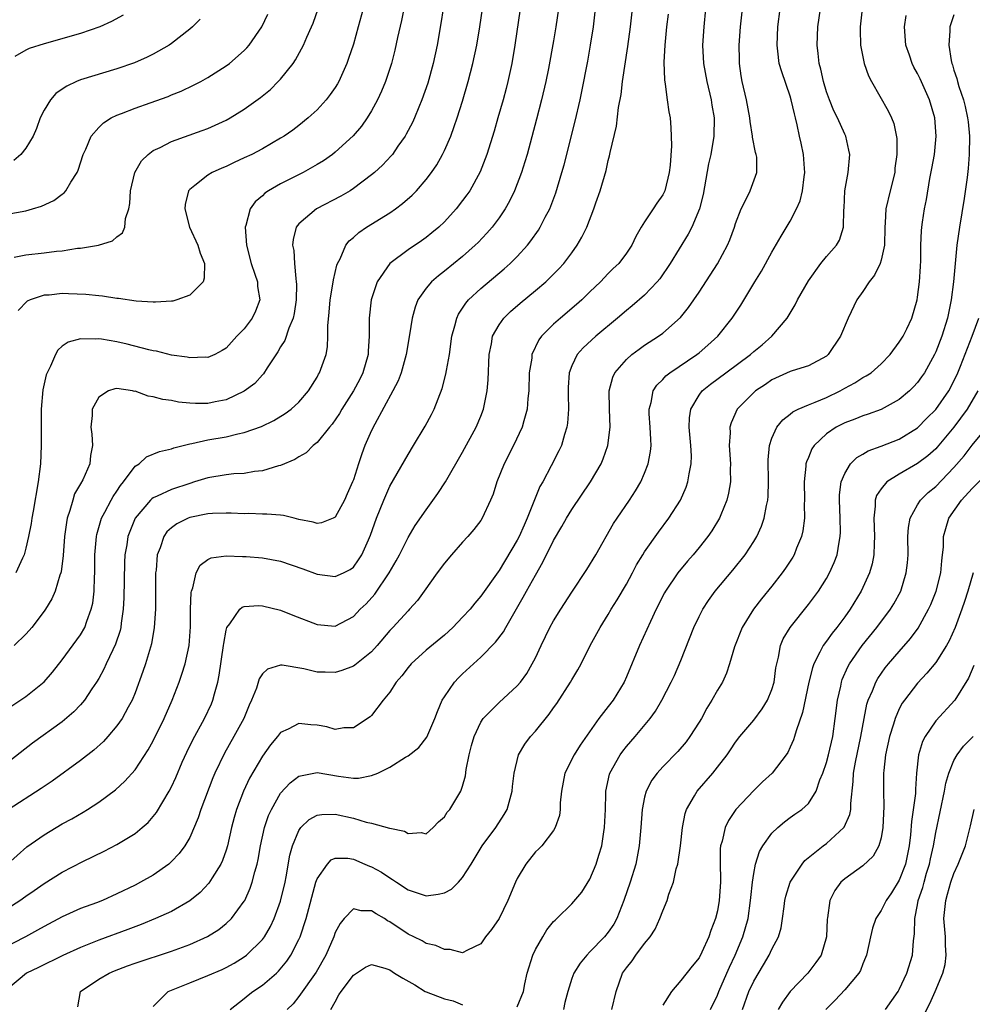
# Model space of a CAD drawing. Units: inches. Extents: x 2592000 to 2595000, y 1530000 to 1533000.
# Drawn here: x 2592598 to 2592703, y 1531278 to 1531386 of the extents above; entities that cross this region are included whole.
import ezdxf

# ---------------------------------------------------------------- set-up
doc = ezdxf.new("R2010")
doc.units = ezdxf.units.IN
doc.header["$MEASUREMENT"] = 0
doc.layers.add('LD25921530_2ft', color=123, linetype='Continuous')

msp = doc.modelspace()

# ---------------------------------------------------------------- linework, layer by layer
at = {"layer": 'LD25921530_2ft'}
for points, elevation in [([(2592596.36, 1531309.64), (2592599, 1531311.43), (2592600.99, 1531313.01), (2592601.93, 1531314.07), (2592603, 1531315.43), (2592605, 1531318.18), (2592605.47, 1531319), (2592605.69, 1531319.69), (2592606.18, 1531321), (2592606.34, 1531321.66), (2592606.49, 1531323), (2592606.53, 1531324.53), (2592606.57, 1531325), (2592606.58, 1531327), (2592606.75, 1531329), (2592606.79, 1531329.21), (2592607.23, 1531330.77), (2592607.31, 1531331), (2592607.69, 1531331.69), (2592608.37, 1531333), (2592608.6, 1531333.4), (2592609, 1531333.97), (2592609.41, 1531334.59), (2592609.74, 1531335), (2592611, 1531336.71), (2592611.44, 1531337), (2592612.25, 1531337.75), (2592613.67, 1531338.33), (2592615, 1531338.62), (2592615.27, 1531338.73), (2592617, 1531339.2), (2592617.22, 1531339.22), (2592619, 1531339.64), (2592621, 1531339.97), (2592622.29, 1531340.29), (2592623, 1531340.42), (2592624.91, 1531341.09), (2592626.26, 1531341.74), (2592627.5, 1531342.5), (2592628.17, 1531343), (2592629, 1531343.78), (2592630.06, 1531345), (2592631, 1531346.51), (2592631.17, 1531346.83), (2592631.28, 1531347), (2592631.99, 1531349), (2592632.15, 1531349.85), (2592632.2, 1531351), (2592632.17, 1531352.17), (2592632.34, 1531353.66), (2592632.44, 1531355), (2592632.74, 1531356.74), (2592632.79, 1531357.21), (2592633.18, 1531358.82), (2592633.25, 1531359), (2592633.53, 1531359.53), (2592634.15, 1531361), (2592634.52, 1531361.48), (2592635, 1531361.87), (2592635.58, 1531362.42), (2592636.45, 1531363), (2592639, 1531364.58), (2592639.61, 1531365), (2592640.41, 1531365.59), (2592641.47, 1531366.53), (2592641.93, 1531367), (2592643, 1531368.23), (2592643.58, 1531369), (2592644.15, 1531369.85), (2592644.8, 1531371), (2592645, 1531371.43), (2592645.69, 1531373), (2592646.06, 1531374.06), (2592646.41, 1531375), (2592647, 1531376.85), (2592647.62, 1531379), (2592648.14, 1531381), (2592648.56, 1531383), (2592648.89, 1531385), (2592649.2, 1531387)], 8014), ([(2592596.97, 1531293), (2592599.1, 1531294.9), (2592601, 1531296.22), (2592603, 1531297.4), (2592604.04, 1531297.96), (2592605.3, 1531298.7), (2592605.78, 1531299), (2592607, 1531299.8), (2592608.84, 1531301.16), (2592609.89, 1531302.11), (2592611, 1531303.35), (2592612.45, 1531305.55), (2592613, 1531306.55), (2592614.2, 1531309), (2592615.07, 1531311), (2592615.84, 1531313), (2592616.14, 1531313.86), (2592616.49, 1531315), (2592616.93, 1531317), (2592617.08, 1531319.08), (2592617.09, 1531321), (2592617.16, 1531322.84), (2592617.2, 1531323), (2592617.35, 1531323.35), (2592617.71, 1531325), (2592618.15, 1531325.85), (2592619, 1531326.46), (2592619.35, 1531326.65), (2592621, 1531326.87), (2592622.8, 1531326.8), (2592623, 1531326.81), (2592623.2, 1531326.8), (2592625, 1531326.65), (2592627, 1531326.27), (2592629.44, 1531325.44), (2592631, 1531324.85), (2592633, 1531324.61), (2592633.89, 1531325), (2592634.63, 1531325.37), (2592635, 1531325.64), (2592635.57, 1531326.43), (2592635.93, 1531327), (2592636.64, 1531328.64), (2592636.87, 1531329.13), (2592637.53, 1531331), (2592638.33, 1531333), (2592639, 1531334.52), (2592641, 1531338.01), (2592641.61, 1531339), (2592642.88, 1531341.12), (2592643.58, 1531342.42), (2592643.87, 1531343), (2592644.75, 1531345.25), (2592645.17, 1531346.83), (2592645.23, 1531347.23), (2592645.54, 1531349), (2592645.82, 1531351), (2592646.16, 1531352.16), (2592646.36, 1531353), (2592646.56, 1531353.44), (2592647, 1531354.09), (2592647.34, 1531354.66), (2592647.63, 1531355), (2592649, 1531356.27), (2592651.58, 1531358.42), (2592652.22, 1531359), (2592653, 1531359.79), (2592654.12, 1531361), (2592654.51, 1531361.49), (2592655.33, 1531362.67), (2592655.54, 1531363), (2592656.08, 1531364.08), (2592656.57, 1531365), (2592656.7, 1531365.3), (2592657.24, 1531366.76), (2592657.92, 1531369), (2592658.16, 1531369.84), (2592659.36, 1531374.64), (2592659.91, 1531377), (2592660.11, 1531377.89), (2592660.76, 1531381.24), (2592661.06, 1531383), (2592661.37, 1531385), (2592661.6, 1531387)], 8008), ([(2592653.33, 1531387), (2592652.73, 1531383), (2592652.4, 1531381), (2592651.97, 1531379), (2592651.77, 1531378.23), (2592651.45, 1531377), (2592650.88, 1531375), (2592650.46, 1531373.54), (2592649.66, 1531371), (2592648.92, 1531369.08), (2592647.78, 1531367), (2592647.46, 1531366.54), (2592647, 1531365.91), (2592646.29, 1531365), (2592645, 1531363.59), (2592644.38, 1531363), (2592643.63, 1531362.37), (2592643, 1531361.87), (2592642.49, 1531361.51), (2592641, 1531360.5), (2592639, 1531359.02), (2592637.61, 1531357), (2592636.95, 1531355), (2592636.72, 1531353), (2592636.73, 1531352.73), (2592636.72, 1531351), (2592636.62, 1531349.38), (2592636.62, 1531349), (2592636.05, 1531347), (2592635.7, 1531346.3), (2592634.99, 1531345), (2592633.71, 1531343), (2592633.47, 1531342.53), (2592632.65, 1531341.35), (2592632.36, 1531341), (2592631, 1531339.33), (2592630.59, 1531339), (2592629.8, 1531338.2), (2592629, 1531337.75), (2592628.55, 1531337.45), (2592627, 1531336.8), (2592626.76, 1531336.76), (2592625, 1531336.22), (2592624.13, 1531336.13), (2592623, 1531335.93), (2592621.87, 1531335.87), (2592621, 1531335.78), (2592619, 1531335.46), (2592617.54, 1531335), (2592617, 1531334.84), (2592615, 1531334.18), (2592613.42, 1531333.42), (2592613, 1531333.25), (2592612.85, 1531333.15), (2592612.7, 1531333), (2592611.01, 1531331), (2592610.22, 1531329), (2592610.09, 1531328.09), (2592609.89, 1531327), (2592609.85, 1531326.15), (2592609.76, 1531322.24), (2592609.7, 1531321), (2592609.47, 1531319.47), (2592609.42, 1531319), (2592609.35, 1531318.65), (2592608.85, 1531317.15), (2592608.55, 1531316.55), (2592607.82, 1531315), (2592607.57, 1531314.43), (2592607, 1531313.4), (2592606.76, 1531313), (2592606.24, 1531312.24), (2592605.43, 1531311), (2592605, 1531310.49), (2592604.28, 1531309.72), (2592603, 1531308.64), (2592599.73, 1531306.27), (2592597, 1531304.16)], 8012), ([(2592597, 1531288.14), (2592598.33, 1531289), (2592599, 1531289.48), (2592599.91, 1531290.09), (2592601, 1531290.86), (2592603, 1531292.11), (2592605.27, 1531293.27), (2592607.6, 1531294.4), (2592609, 1531295.15), (2592611, 1531296.37), (2592611.77, 1531297), (2592612.43, 1531297.57), (2592613, 1531298.21), (2592613.35, 1531298.65), (2592614.76, 1531301), (2592615, 1531301.47), (2592615.48, 1531302.52), (2592616.19, 1531304.19), (2592616.69, 1531305.31), (2592617.34, 1531306.66), (2592618.63, 1531309), (2592619.38, 1531310.62), (2592619.54, 1531311), (2592619.71, 1531311.71), (2592620.08, 1531313), (2592620.25, 1531313.75), (2592620.73, 1531317), (2592620.75, 1531317.25), (2592621, 1531318.71), (2592621.08, 1531319), (2592621.41, 1531319.41), (2592622.52, 1531321), (2592622.78, 1531321.22), (2592623, 1531321.29), (2592624.59, 1531321.41), (2592625, 1531321.39), (2592627, 1531320.89), (2592628.34, 1531320.34), (2592631, 1531319.34), (2592633, 1531319.16), (2592635, 1531320.19), (2592635.73, 1531321), (2592636.39, 1531321.61), (2592637.34, 1531322.66), (2592638.91, 1531325), (2592639.69, 1531326.31), (2592640.06, 1531327), (2592641, 1531328.88), (2592641.79, 1531330.21), (2592643, 1531331.94), (2592644.29, 1531333.71), (2592645.13, 1531335), (2592647, 1531338.25), (2592648.5, 1531341), (2592649, 1531342.24), (2592649.28, 1531343), (2592649.69, 1531345), (2592649.8, 1531346.2), (2592649.93, 1531349), (2592650.17, 1531350.17), (2592650.3, 1531351), (2592651, 1531352.26), (2592651.52, 1531353), (2592652.28, 1531353.72), (2592653.34, 1531354.66), (2592655, 1531356.02), (2592656.14, 1531357), (2592656.59, 1531357.41), (2592657.58, 1531358.42), (2592658.11, 1531359), (2592659, 1531360.17), (2592659.59, 1531361), (2592660.11, 1531361.89), (2592660.64, 1531363), (2592661.43, 1531365), (2592661.66, 1531365.66), (2592662.12, 1531367), (2592662.76, 1531369.24), (2592663, 1531370.33), (2592663.16, 1531370.84), (2592663.21, 1531371.21), (2592663.9, 1531374.1), (2592664.14, 1531376.14), (2592664.41, 1531377.59), (2592664.58, 1531379), (2592665.15, 1531382.85), (2592665.44, 1531385), (2592665.66, 1531387)], 8006), ([(2592673.71, 1531387), (2592673.5, 1531385), (2592673.38, 1531383), (2592673.49, 1531381), (2592673.84, 1531379), (2592674.31, 1531377), (2592674.4, 1531376.4), (2592674.65, 1531375), (2592674.62, 1531373), (2592674.27, 1531371), (2592674.04, 1531369.96), (2592673.43, 1531366.57), (2592673.03, 1531365), (2592672.19, 1531363), (2592671.79, 1531362.21), (2592669.83, 1531359), (2592668.67, 1531357.33), (2592668.4, 1531357), (2592667, 1531355.51), (2592665.65, 1531354.35), (2592665, 1531353.83), (2592664.03, 1531353), (2592661.63, 1531351), (2592660.26, 1531349.74), (2592659.6, 1531349), (2592659, 1531347.74), (2592658.72, 1531347), (2592658.61, 1531345.39), (2592658.6, 1531345), (2592658.6, 1531344.6), (2592658.65, 1531343), (2592658.54, 1531341.46), (2592658.47, 1531341), (2592658.2, 1531340.2), (2592657.86, 1531339), (2592657.59, 1531338.41), (2592656.75, 1531336.75), (2592655.8, 1531335), (2592655.5, 1531334.5), (2592654.11, 1531331), (2592653.75, 1531330.25), (2592653.21, 1531329), (2592653, 1531328.59), (2592651, 1531325.25), (2592650.89, 1531325.11), (2592649, 1531322.43), (2592648.34, 1531321.66), (2592647.82, 1531321), (2592647, 1531320.12), (2592645.93, 1531319), (2592645, 1531318.16), (2592643, 1531316.49), (2592641.33, 1531315), (2592641, 1531314.61), (2592640.32, 1531313.68), (2592639.7, 1531313), (2592639, 1531311.9), (2592638.27, 1531311), (2592637, 1531309.34), (2592636.83, 1531309.17), (2592635, 1531307.96), (2592633.96, 1531307.96), (2592633, 1531307.8), (2592632.09, 1531308.09), (2592631, 1531308.25), (2592630.3, 1531308.3), (2592629, 1531308.44), (2592627.83, 1531307.83), (2592627, 1531307.47), (2592626.64, 1531307), (2592625.9, 1531306.1), (2592625, 1531304.84), (2592623.57, 1531302.43), (2592622.9, 1531301), (2592622.14, 1531299), (2592621.89, 1531298.11), (2592621.6, 1531297), (2592621.14, 1531295), (2592621, 1531294.53), (2592620.61, 1531293.39), (2592620.42, 1531293), (2592619.48, 1531291.48), (2592619.12, 1531290.88), (2592618.14, 1531289.86), (2592617, 1531288.94), (2592615, 1531287.8), (2592613.24, 1531287), (2592611.65, 1531286.35), (2592610.2, 1531285.8), (2592607, 1531284.62), (2592605, 1531283.81), (2592603.06, 1531282.94), (2592600.38, 1531281.62), (2592599.06, 1531281), (2592597, 1531279.27)], 8002), ([(2592657.54, 1531387), (2592657.26, 1531385), (2592657, 1531383.46), (2592656.45, 1531380.45), (2592656.15, 1531379), (2592655.68, 1531377), (2592655.13, 1531374.87), (2592654.08, 1531371), (2592653.84, 1531370.16), (2592653.47, 1531369), (2592652.7, 1531367), (2592652.15, 1531365.85), (2592651.66, 1531365), (2592651, 1531364.02), (2592650.23, 1531363), (2592649.67, 1531362.33), (2592648.7, 1531361.3), (2592648.39, 1531361), (2592647, 1531359.77), (2592645, 1531358.16), (2592644.34, 1531357.66), (2592643.59, 1531357), (2592643, 1531356.28), (2592642.08, 1531355), (2592641.78, 1531354.22), (2592641.44, 1531353), (2592641.17, 1531351.17), (2592640.81, 1531349), (2592640.25, 1531347), (2592639.91, 1531346.09), (2592639.33, 1531345), (2592637.34, 1531341.34), (2592637, 1531340.66), (2592636.27, 1531339), (2592635.91, 1531338.09), (2592635.54, 1531337), (2592635, 1531335.23), (2592634.91, 1531335), (2592634.32, 1531333.68), (2592634.03, 1531333), (2592633, 1531331.12), (2592632.77, 1531331), (2592631.5, 1531330.5), (2592631, 1531330.42), (2592630.57, 1531330.57), (2592629, 1531330.88), (2592628.48, 1531331), (2592627.32, 1531331.32), (2592627, 1531331.33), (2592625.47, 1531331.47), (2592625, 1531331.45), (2592623.51, 1531331.51), (2592623, 1531331.5), (2592621.57, 1531331.57), (2592621, 1531331.57), (2592619.52, 1531331.52), (2592619, 1531331.48), (2592617, 1531331.07), (2592616.83, 1531331), (2592615.6, 1531330.4), (2592615, 1531329.95), (2592614.5, 1531329.5), (2592614.17, 1531329), (2592613.75, 1531327.75), (2592613.43, 1531327), (2592613.3, 1531325.3), (2592613.26, 1531325), (2592613.26, 1531322.74), (2592613.24, 1531321), (2592613.1, 1531319), (2592612.79, 1531317.21), (2592612.13, 1531315), (2592611.85, 1531314.15), (2592611, 1531311.83), (2592610.66, 1531311), (2592610.24, 1531310.24), (2592609.58, 1531309), (2592609, 1531308.18), (2592608, 1531307), (2592607.52, 1531306.48), (2592606.48, 1531305.52), (2592605, 1531304.36), (2592601.88, 1531302.12), (2592600.69, 1531301.31), (2592597.06, 1531298.94)], 8010), ([(2592597.7, 1531359.7), (2592599, 1531359.96), (2592601, 1531360.16), (2592602.35, 1531360.35), (2592603, 1531360.4), (2592604.67, 1531360.67), (2592605, 1531360.69), (2592606.97, 1531361.03), (2592608.51, 1531361.49), (2592609, 1531361.93), (2592609.63, 1531362.37), (2592609.87, 1531363), (2592609.95, 1531363.95), (2592610.3, 1531365), (2592610.42, 1531365.58), (2592610.49, 1531367), (2592610.98, 1531369), (2592611.72, 1531370.28), (2592612.45, 1531371), (2592613, 1531371.41), (2592613.77, 1531371.77), (2592615, 1531372.43), (2592618.39, 1531373.61), (2592619, 1531373.84), (2592619.81, 1531374.19), (2592621, 1531374.74), (2592621.46, 1531375), (2592623, 1531375.95), (2592624.77, 1531377.23), (2592625.87, 1531378.13), (2592626.74, 1531379), (2592627, 1531379.28), (2592628.36, 1531381), (2592628.62, 1531381.38), (2592629.51, 1531383), (2592629.89, 1531383.89), (2592630.4, 1531385), (2592630.57, 1531385.43), (2592631.14, 1531387)], 8022), ([(2592644.88, 1531387), (2592644.62, 1531385.38), (2592644.19, 1531383), (2592643.77, 1531381), (2592643.17, 1531378.83), (2592642.53, 1531377), (2592642.18, 1531376.18), (2592641.7, 1531375), (2592641.49, 1531374.51), (2592640.8, 1531373.2), (2592640.68, 1531373), (2592639.89, 1531371.89), (2592639.28, 1531371), (2592639.16, 1531370.84), (2592638.2, 1531369.8), (2592637.32, 1531369), (2592637, 1531368.73), (2592635, 1531367.23), (2592634.64, 1531367), (2592633.61, 1531366.39), (2592630.94, 1531365), (2592629, 1531363.36), (2592628.71, 1531363), (2592628.36, 1531361.64), (2592628.31, 1531361), (2592628.43, 1531360.43), (2592628.51, 1531359), (2592628.65, 1531357.35), (2592628.72, 1531357), (2592628.74, 1531356.74), (2592628.72, 1531355), (2592628.48, 1531353.52), (2592628.37, 1531353), (2592627.9, 1531351.9), (2592627.45, 1531350.55), (2592627, 1531349.83), (2592626.7, 1531349.3), (2592625.52, 1531347.52), (2592625.12, 1531346.88), (2592625, 1531346.77), (2592624.17, 1531345.83), (2592623, 1531344.97), (2592621, 1531344.02), (2592619.79, 1531343.79), (2592619, 1531343.61), (2592617.63, 1531343.63), (2592617, 1531343.66), (2592615.77, 1531343.77), (2592615, 1531343.94), (2592614.06, 1531344.06), (2592613, 1531344.36), (2592612.43, 1531344.43), (2592611, 1531344.96), (2592610.95, 1531344.95), (2592610.73, 1531345), (2592609, 1531345.25), (2592608.76, 1531345.24), (2592608.09, 1531345), (2592607, 1531344.32), (2592606.29, 1531343), (2592606.28, 1531342.28), (2592606.15, 1531341), (2592606.23, 1531340.23), (2592606.31, 1531339), (2592606.11, 1531337.89), (2592606.03, 1531337), (2592605.24, 1531335.24), (2592605, 1531334.8), (2592604.33, 1531333.67), (2592604.14, 1531333), (2592603.84, 1531331.84), (2592603.54, 1531331), (2592603.45, 1531330.55), (2592603.25, 1531329), (2592603.09, 1531326.91), (2592602.87, 1531325.13), (2592602.84, 1531325), (2592602.73, 1531324.73), (2592602.21, 1531323), (2592601.84, 1531322.16), (2592601.14, 1531321), (2592601, 1531320.8), (2592599.64, 1531319), (2592599.35, 1531318.65), (2592599, 1531318.26), (2592597.71, 1531317)], 8016), ([(2592640.55, 1531387), (2592640.29, 1531385.71), (2592639.86, 1531383.86), (2592639.56, 1531382.44), (2592639.18, 1531381), (2592638.52, 1531379), (2592638.07, 1531377.93), (2592637.65, 1531377), (2592637, 1531375.8), (2592636.52, 1531375), (2592635.89, 1531374.11), (2592634.97, 1531373.03), (2592633, 1531371.25), (2592632.68, 1531371), (2592631.7, 1531370.3), (2592631, 1531369.87), (2592629.46, 1531369), (2592627, 1531367.76), (2592625.65, 1531367), (2592625.26, 1531366.74), (2592625, 1531366.45), (2592624.21, 1531365.79), (2592623.65, 1531365), (2592623.18, 1531363.18), (2592623.11, 1531363), (2592623.24, 1531361), (2592623.75, 1531359), (2592624.17, 1531357.83), (2592624.44, 1531357), (2592624.47, 1531356.47), (2592624.71, 1531355), (2592624.23, 1531353.77), (2592623.88, 1531353), (2592623, 1531351.83), (2592622.18, 1531351), (2592621, 1531349.71), (2592620.56, 1531349.44), (2592619.76, 1531349), (2592619, 1531348.67), (2592618.69, 1531348.69), (2592617, 1531348.63), (2592616.71, 1531348.71), (2592615, 1531348.94), (2592613.36, 1531349.36), (2592613, 1531349.39), (2592612.5, 1531349.5), (2592610.13, 1531350.13), (2592609, 1531350.39), (2592607.3, 1531350.7), (2592607, 1531350.74), (2592606.69, 1531350.69), (2592605, 1531350.74), (2592603.63, 1531350.37), (2592603, 1531349.91), (2592602.51, 1531349.49), (2592602.26, 1531349), (2592601.71, 1531347.71), (2592601.34, 1531347), (2592601.24, 1531346.76), (2592601, 1531345.78), (2592600.87, 1531345.13), (2592600.68, 1531343), (2592600.66, 1531340.66), (2592600.69, 1531339), (2592600.6, 1531337), (2592600.35, 1531335), (2592599.78, 1531331.78), (2592599.65, 1531331), (2592599.57, 1531330.43), (2592599.29, 1531329), (2592599, 1531327.71), (2592598.8, 1531327), (2592598.61, 1531326.61), (2592597.9, 1531325)], 8018), ([(2592636.07, 1531387), (2592635.53, 1531385), (2592635, 1531383.11), (2592634.47, 1531381.52), (2592634.28, 1531381), (2592633.39, 1531379), (2592633.25, 1531378.75), (2592633, 1531378.36), (2592632.44, 1531377.56), (2592632.01, 1531377), (2592631, 1531375.91), (2592630.02, 1531375), (2592629, 1531374.18), (2592628.33, 1531373.67), (2592627.37, 1531373), (2592627, 1531372.77), (2592625, 1531371.62), (2592623.82, 1531371), (2592623, 1531370.6), (2592621.9, 1531370.1), (2592621, 1531369.68), (2592620.52, 1531369.48), (2592619.46, 1531369), (2592619, 1531368.72), (2592617.58, 1531367.58), (2592617, 1531367.14), (2592616.88, 1531367), (2592616.52, 1531365.48), (2592616.48, 1531365), (2592616.98, 1531363), (2592617.88, 1531361), (2592618.14, 1531360.13), (2592618.62, 1531359), (2592618.6, 1531357.4), (2592618.48, 1531357), (2592617, 1531355.53), (2592615.58, 1531355), (2592615.13, 1531354.87), (2592615, 1531354.85), (2592613.26, 1531354.74), (2592613, 1531354.74), (2592611.13, 1531354.87), (2592609.16, 1531355.16), (2592609, 1531355.17), (2592607.42, 1531355.42), (2592607, 1531355.45), (2592605.6, 1531355.6), (2592603.68, 1531355.68), (2592603, 1531355.69), (2592601.54, 1531355.54), (2592601, 1531355.51), (2592599.46, 1531355), (2592599.13, 1531354.87), (2592598.15, 1531353.85)], 8020), ([(2592604.69, 1531277.31), (2592604.99, 1531279), (2592607, 1531280.34), (2592608.14, 1531281), (2592608.74, 1531281.26), (2592610.18, 1531281.82), (2592611, 1531282.11), (2592615, 1531283.43), (2592617, 1531284.14), (2592618.97, 1531285.03), (2592620.2, 1531285.8), (2592621, 1531286.45), (2592621.58, 1531287), (2592623, 1531288.91), (2592623.05, 1531289), (2592623.65, 1531290.35), (2592623.87, 1531291), (2592624.15, 1531292.15), (2592624.4, 1531293), (2592624.51, 1531293.49), (2592624.78, 1531295), (2592625.23, 1531297), (2592625.67, 1531298.33), (2592625.98, 1531299), (2592627, 1531300.77), (2592628.06, 1531301.94), (2592629, 1531302.66), (2592631, 1531303.06), (2592633.35, 1531302.65), (2592635, 1531302.44), (2592635.55, 1531302.45), (2592637, 1531302.72), (2592637.67, 1531303), (2592639, 1531303.63), (2592640.73, 1531304.73), (2592641, 1531304.88), (2592642.18, 1531305.82), (2592643.05, 1531306.95), (2592643.94, 1531309), (2592644.23, 1531309.77), (2592644.77, 1531311), (2592645, 1531311.37), (2592646.12, 1531313), (2592646.54, 1531313.46), (2592647, 1531313.89), (2592649, 1531315.74), (2592650.61, 1531317.39), (2592651.48, 1531318.52), (2592651.74, 1531319), (2592653.67, 1531322.33), (2592654.03, 1531323), (2592655, 1531324.76), (2592655.83, 1531326.17), (2592657, 1531328.54), (2592657.91, 1531330.09), (2592658.41, 1531331), (2592659, 1531331.97), (2592661.05, 1531335), (2592662.23, 1531337), (2592662.46, 1531337.54), (2592662.97, 1531339), (2592663.21, 1531341), (2592663.14, 1531343), (2592663.11, 1531345), (2592663.5, 1531346.5), (2592663.74, 1531347), (2592665, 1531348.46), (2592665.6, 1531349), (2592666.4, 1531349.6), (2592667, 1531350.03), (2592668.52, 1531351), (2592669, 1531351.35), (2592670.95, 1531353.05), (2592671.83, 1531354.17), (2592673, 1531355.87), (2592675.03, 1531358.97), (2592676.12, 1531361), (2592676.38, 1531361.62), (2592676.88, 1531363), (2592677, 1531363.41), (2592677.61, 1531365), (2592678.28, 1531366.28), (2592678.59, 1531367), (2592679.34, 1531369), (2592679.32, 1531370.68), (2592679.27, 1531371), (2592679.19, 1531371.19), (2592678.87, 1531372.87), (2592678.88, 1531373), (2592678.6, 1531374.6), (2592678.57, 1531375), (2592678.19, 1531377), (2592677.73, 1531379), (2592677.63, 1531379.63), (2592677.44, 1531381), (2592677.42, 1531381.42), (2592677.41, 1531383), (2592677.55, 1531385), (2592677.78, 1531387)], 8000), ([(2592613, 1531277.34), (2592614.63, 1531279), (2592617, 1531279.93), (2592619, 1531280.73), (2592620.58, 1531281.42), (2592621, 1531281.62), (2592621.89, 1531282.11), (2592623, 1531282.8), (2592623.25, 1531283), (2592625, 1531284.71), (2592625.21, 1531285), (2592625.88, 1531286.12), (2592626.3, 1531287), (2592627, 1531288.9), (2592627.49, 1531291), (2592627.61, 1531291.61), (2592628.01, 1531293.99), (2592628.29, 1531295), (2592629, 1531296.7), (2592629.22, 1531297), (2592630.12, 1531297.88), (2592631, 1531298.36), (2592631.54, 1531298.46), (2592633, 1531298.48), (2592635, 1531298.03), (2592636.41, 1531297.59), (2592637, 1531297.48), (2592638.95, 1531296.95), (2592639, 1531296.93), (2592640.61, 1531296.61), (2592641, 1531296.36), (2592642.46, 1531296.46), (2592643, 1531296.33), (2592643.75, 1531297), (2592644.35, 1531297.65), (2592645, 1531298.17), (2592645.31, 1531298.69), (2592645.59, 1531299), (2592646.8, 1531301), (2592647, 1531301.57), (2592647.3, 1531302.7), (2592647.38, 1531303.38), (2592647.72, 1531305), (2592647.99, 1531306.01), (2592648.28, 1531307), (2592649, 1531308.58), (2592649.27, 1531309), (2592651, 1531310.77), (2592653, 1531312.57), (2592653.36, 1531313), (2592654.05, 1531313.95), (2592654.66, 1531315), (2592655, 1531315.66), (2592655.62, 1531317), (2592656.6, 1531319), (2592657, 1531319.72), (2592657.78, 1531321), (2592659, 1531322.88), (2592660.64, 1531325.36), (2592661.63, 1531327), (2592663.59, 1531330.41), (2592663.97, 1531331), (2592665.33, 1531333), (2592665.99, 1531334.01), (2592666.57, 1531335), (2592667, 1531335.96), (2592667.41, 1531337), (2592667.66, 1531338.34), (2592667.73, 1531339), (2592667.67, 1531339.67), (2592667.63, 1531341), (2592667.52, 1531342.48), (2592667.5, 1531343), (2592667.72, 1531343.72), (2592667.96, 1531345), (2592668.36, 1531345.64), (2592669, 1531346.24), (2592669.35, 1531346.65), (2592669.79, 1531347), (2592672.74, 1531349), (2592673, 1531349.2), (2592673.97, 1531350.03), (2592675.06, 1531351), (2592676.64, 1531353), (2592677.57, 1531354.43), (2592679.11, 1531357), (2592679.84, 1531358.16), (2592681, 1531360.26), (2592682, 1531362), (2592683, 1531363.65), (2592683.7, 1531365), (2592684.11, 1531365.89), (2592684.36, 1531367), (2592684.53, 1531368.53), (2592684.61, 1531369), (2592684.56, 1531369.44), (2592684.45, 1531371), (2592684.22, 1531372.22), (2592684.02, 1531373), (2592683.76, 1531374.24), (2592683.58, 1531375), (2592683.46, 1531375.46), (2592683.13, 1531377), (2592683, 1531377.41), (2592682.07, 1531380.07), (2592681.81, 1531381), (2592681.65, 1531382.35), (2592681.56, 1531383), (2592681.64, 1531385), (2592681.92, 1531387)], 7998), ([(2592621.44, 1531277), (2592623, 1531278.23), (2592623.42, 1531278.58), (2592623.95, 1531279), (2592625, 1531279.69), (2592626.53, 1531281), (2592626.77, 1531281.23), (2592627.67, 1531282.33), (2592628.1, 1531283), (2592629, 1531284.72), (2592629.13, 1531285), (2592629.82, 1531287), (2592630.88, 1531291), (2592631, 1531291.36), (2592632.14, 1531293), (2592632.55, 1531293.45), (2592633, 1531293.64), (2592634.37, 1531293.63), (2592635, 1531293.52), (2592636.25, 1531293), (2592636.77, 1531292.77), (2592637, 1531292.69), (2592638.09, 1531292.09), (2592639, 1531291.48), (2592639.31, 1531291.31), (2592639.72, 1531291), (2592641, 1531290.16), (2592643, 1531289.5), (2592644.33, 1531289.67), (2592645, 1531289.85), (2592645.77, 1531290.23), (2592646.54, 1531291), (2592647, 1531291.52), (2592647.94, 1531293), (2592649.14, 1531295), (2592650.66, 1531297), (2592651.57, 1531298.43), (2592651.88, 1531299), (2592652.45, 1531301), (2592652.48, 1531301.52), (2592652.65, 1531303), (2592653.15, 1531305), (2592653.84, 1531306.16), (2592654.45, 1531307), (2592655, 1531307.6), (2592656.52, 1531309.48), (2592657, 1531310.16), (2592657.36, 1531310.64), (2592658.86, 1531313), (2592659, 1531313.26), (2592659.66, 1531314.34), (2592660.02, 1531315), (2592661.02, 1531317), (2592662.1, 1531319), (2592663, 1531320.43), (2592663.34, 1531321), (2592663.98, 1531322.02), (2592665, 1531323.76), (2592665.67, 1531325), (2592666.13, 1531325.87), (2592666.8, 1531327), (2592667, 1531327.33), (2592668.52, 1531329.48), (2592669.67, 1531331), (2592670.93, 1531333), (2592671.57, 1531334.43), (2592671.77, 1531335), (2592671.89, 1531335.89), (2592672.13, 1531337), (2592672.15, 1531337.85), (2592672.09, 1531339), (2592671.91, 1531341), (2592671.95, 1531342.05), (2592672.08, 1531343), (2592673, 1531344.52), (2592673.34, 1531345), (2592674.25, 1531345.75), (2592675.92, 1531347), (2592678.65, 1531349), (2592679, 1531349.32), (2592679.92, 1531350.08), (2592680.98, 1531351), (2592682.66, 1531353), (2592683.55, 1531354.46), (2592683.81, 1531355), (2592685, 1531357.11), (2592686.39, 1531359), (2592687, 1531359.76), (2592688.09, 1531361), (2592688.42, 1531361.58), (2592688.87, 1531363), (2592688.91, 1531364.91), (2592688.93, 1531365.07), (2592689.01, 1531366.99), (2592689.37, 1531369), (2592689.57, 1531371), (2592689.45, 1531371.45), (2592689.11, 1531373), (2592689, 1531373.22), (2592688.2, 1531375), (2592687.79, 1531375.79), (2592687.31, 1531377), (2592687, 1531377.87), (2592686.66, 1531379), (2592686.37, 1531380.37), (2592686.2, 1531381), (2592686.09, 1531382.09), (2592685.98, 1531383), (2592686.05, 1531385), (2592686.32, 1531387)], 7996), ([(2592690.93, 1531387), (2592690.69, 1531385), (2592690.69, 1531384.69), (2592690.74, 1531383), (2592691.13, 1531381), (2592691.62, 1531379.62), (2592691.93, 1531379), (2592693.78, 1531375.78), (2592694.15, 1531375), (2592694.4, 1531374.4), (2592694.73, 1531372.73), (2592694.74, 1531371), (2592694.52, 1531369.48), (2592694.49, 1531369), (2592693.98, 1531367), (2592693.53, 1531365), (2592693.46, 1531363.46), (2592693.42, 1531363), (2592693.37, 1531361), (2592693, 1531359.36), (2592692.89, 1531359), (2592692.27, 1531357.73), (2592691.67, 1531357), (2592691, 1531355.93), (2592690.34, 1531355), (2592689.39, 1531353), (2592688.54, 1531351), (2592687.19, 1531349), (2592687, 1531348.83), (2592685, 1531347.76), (2592683.21, 1531347.21), (2592683, 1531347.13), (2592681, 1531346.22), (2592680.28, 1531345.72), (2592679.2, 1531345), (2592679, 1531344.83), (2592677.19, 1531343), (2592676.51, 1531341.49), (2592676.38, 1531341), (2592676.4, 1531340.4), (2592676.31, 1531339), (2592676.44, 1531337), (2592676.41, 1531336.41), (2592676.43, 1531335), (2592676.24, 1531333.76), (2592676.05, 1531333), (2592675.37, 1531331.37), (2592675.23, 1531331), (2592674.39, 1531329.61), (2592673.97, 1531329), (2592673, 1531327.78), (2592672.34, 1531327), (2592671.71, 1531326.29), (2592670.64, 1531325), (2592669.3, 1531323), (2592669.19, 1531322.81), (2592668.29, 1531321), (2592667.65, 1531319.65), (2592666.45, 1531317), (2592665, 1531313.57), (2592664.74, 1531313), (2592663.53, 1531311), (2592663, 1531310.31), (2592661.96, 1531309), (2592659.92, 1531306.08), (2592659.26, 1531305), (2592658.23, 1531303), (2592657.86, 1531301), (2592657.72, 1531299.72), (2592657.73, 1531299), (2592657.65, 1531298.35), (2592657.17, 1531297), (2592657, 1531296.7), (2592655.71, 1531295), (2592655.35, 1531294.65), (2592655, 1531294.34), (2592653.94, 1531293), (2592653, 1531291.42), (2592652.8, 1531291), (2592651.96, 1531289), (2592651, 1531287.02), (2592650.18, 1531285.82), (2592649.53, 1531285), (2592649, 1531284.22), (2592647.54, 1531283.54), (2592647, 1531283.24), (2592645.62, 1531283.62), (2592645, 1531283.59), (2592644.06, 1531284.06), (2592643, 1531284.27), (2592642.56, 1531284.56), (2592641.63, 1531285), (2592641, 1531285.28), (2592639, 1531286.64), (2592638.76, 1531286.76), (2592638.41, 1531287), (2592637.51, 1531287.51), (2592637, 1531287.87), (2592635.85, 1531287.85), (2592635, 1531288.08), (2592633.97, 1531287), (2592633.53, 1531286.47), (2592633, 1531285.46), (2592632.83, 1531285), (2592631.95, 1531283), (2592630.89, 1531281.11), (2592629, 1531278.44), (2592628.37, 1531277.63), (2592627.72, 1531277)], 7994), ([(2592669.59, 1531386.41), (2592669.42, 1531385), (2592669.22, 1531383), (2592669.13, 1531381.13), (2592669.18, 1531379.18), (2592669.26, 1531378.73), (2592669.47, 1531377), (2592669.66, 1531375.66), (2592669.8, 1531375), (2592669.9, 1531373.9), (2592669.94, 1531373), (2592669.95, 1531371.95), (2592669.8, 1531369.8), (2592669.71, 1531369), (2592669.23, 1531367), (2592669, 1531366.55), (2592668.35, 1531365.65), (2592667.93, 1531365), (2592667, 1531363.59), (2592666.63, 1531363), (2592666.04, 1531361.96), (2592665.59, 1531361), (2592665, 1531360.13), (2592664.17, 1531359), (2592663.56, 1531358.44), (2592663, 1531357.89), (2592662.17, 1531357), (2592661, 1531355.89), (2592660.1, 1531355), (2592659.52, 1531354.48), (2592657.76, 1531353), (2592657, 1531352.34), (2592655.66, 1531351), (2592655.38, 1531350.62), (2592654.62, 1531349), (2592654.59, 1531348.59), (2592654.33, 1531347), (2592654.28, 1531345), (2592654.18, 1531344.18), (2592654.09, 1531343), (2592653.71, 1531341.71), (2592653.53, 1531341), (2592652.59, 1531339), (2592651.57, 1531337), (2592650.75, 1531335), (2592650.34, 1531333.66), (2592650.06, 1531333), (2592649.14, 1531331), (2592649, 1531330.77), (2592648.24, 1531329.76), (2592647.58, 1531329), (2592647, 1531328.37), (2592645.79, 1531327), (2592645, 1531326.07), (2592644.19, 1531325), (2592642.79, 1531323), (2592642.03, 1531321.97), (2592641.16, 1531321), (2592641, 1531320.84), (2592639.33, 1531319), (2592639, 1531318.67), (2592637.62, 1531317), (2592637, 1531316.33), (2592635.16, 1531314.84), (2592635, 1531314.75), (2592633.72, 1531314.28), (2592633, 1531314.05), (2592631.9, 1531314.1), (2592631, 1531314.09), (2592629.56, 1531314.44), (2592627.15, 1531314.85), (2592627, 1531314.85), (2592625.57, 1531314.43), (2592625, 1531313.89), (2592624.64, 1531313.36), (2592624.33, 1531312.32), (2592623.79, 1531311), (2592623.54, 1531310.46), (2592622.95, 1531309), (2592621.86, 1531307), (2592620.81, 1531305.19), (2592619.77, 1531303), (2592619.54, 1531302.46), (2592618.23, 1531299), (2592617.93, 1531298.07), (2592617, 1531295.93), (2592616.46, 1531295), (2592615.85, 1531294.15), (2592615, 1531293.27), (2592614.7, 1531293), (2592613, 1531291.79), (2592611.61, 1531291), (2592611, 1531290.68), (2592609, 1531289.71), (2592607.4, 1531289), (2592606.75, 1531288.75), (2592605, 1531288.12), (2592603, 1531287.21), (2592601, 1531286.14), (2592600.28, 1531285.72), (2592598.95, 1531285), (2592595, 1531282.98)], 8004), ([(2592596.3, 1531364.3), (2592599, 1531364.8), (2592599.72, 1531365), (2592600.7, 1531365.3), (2592602.07, 1531365.93), (2592603, 1531366.63), (2592603.22, 1531366.78), (2592603.4, 1531367), (2592603.93, 1531367.93), (2592604.63, 1531369), (2592604.75, 1531369.25), (2592605.3, 1531371), (2592605.58, 1531371.58), (2592606.18, 1531373), (2592607, 1531373.96), (2592607.52, 1531374.48), (2592608.37, 1531375), (2592609, 1531375.32), (2592609.49, 1531375.49), (2592611, 1531376.09), (2592612.67, 1531376.67), (2592614.63, 1531377.37), (2592615, 1531377.54), (2592616.05, 1531377.95), (2592617.41, 1531378.59), (2592618.21, 1531379), (2592619, 1531379.44), (2592621, 1531380.71), (2592621.39, 1531381), (2592623, 1531382.42), (2592623.29, 1531382.71), (2592623.53, 1531383), (2592624.92, 1531385), (2592625.58, 1531386.42)], 8024), ([(2592618.16, 1531385.84), (2592617.3, 1531385), (2592617, 1531384.74), (2592615, 1531383.18), (2592614.74, 1531383), (2592613, 1531382), (2592612.33, 1531381.67), (2592610.93, 1531381.07), (2592609, 1531380.41), (2592605, 1531379.18), (2592604.56, 1531379), (2592603.49, 1531378.51), (2592603, 1531378.16), (2592602.3, 1531377.7), (2592601.69, 1531377), (2592601, 1531375.86), (2592600.58, 1531375), (2592600.15, 1531373.85), (2592599.78, 1531373), (2592599, 1531371.68), (2592598.45, 1531371), (2592597.69, 1531370.31)], 8026), ([(2592609.7, 1531386.3), (2592608.41, 1531385.59), (2592607.13, 1531385), (2592605, 1531384.27), (2592601, 1531383.14), (2592599.37, 1531382.63), (2592599, 1531382.45), (2592597.77, 1531381.77)], 8028), ([(2592653, 1531277.31), (2592653.68, 1531279), (2592653.82, 1531279.82), (2592654.11, 1531281), (2592654.72, 1531283), (2592655, 1531283.62), (2592655.8, 1531285), (2592656.25, 1531285.75), (2592657, 1531286.67), (2592657.16, 1531286.84), (2592657.36, 1531287), (2592659, 1531288.62), (2592660.1, 1531289.9), (2592661, 1531291.33), (2592661.69, 1531293), (2592661.96, 1531293.96), (2592662.3, 1531295), (2592662.52, 1531296.52), (2592662.61, 1531297), (2592662.69, 1531299), (2592662.74, 1531300.74), (2592662.73, 1531301), (2592663.13, 1531302.87), (2592663.17, 1531303), (2592664.31, 1531305), (2592664.6, 1531305.4), (2592665, 1531305.9), (2592665.96, 1531307), (2592667.62, 1531309), (2592668.19, 1531309.81), (2592668.89, 1531311), (2592669.93, 1531313), (2592670.28, 1531313.72), (2592671, 1531315.36), (2592672.42, 1531319), (2592673, 1531320.21), (2592673.41, 1531321), (2592674.03, 1531321.97), (2592674.76, 1531323), (2592676.69, 1531325.31), (2592678.05, 1531327), (2592679, 1531328.44), (2592679.34, 1531329), (2592679.86, 1531330.14), (2592680.16, 1531331), (2592680.39, 1531332.39), (2592680.54, 1531333), (2592680.57, 1531333.43), (2592680.61, 1531335), (2592680.57, 1531337.43), (2592680.72, 1531339), (2592681, 1531339.82), (2592681.52, 1531341), (2592682.18, 1531341.82), (2592683, 1531342.44), (2592683.3, 1531342.7), (2592683.89, 1531343), (2592685, 1531343.48), (2592685.76, 1531343.76), (2592687, 1531344.29), (2592688.48, 1531345), (2592689, 1531345.29), (2592690.12, 1531345.88), (2592691, 1531346.46), (2592691.36, 1531346.64), (2592691.9, 1531347), (2592693, 1531347.97), (2592693.99, 1531349), (2592695, 1531350.34), (2592695.41, 1531351), (2592695.81, 1531351.81), (2592696.38, 1531353), (2592696.95, 1531355), (2592697, 1531355.3), (2592697.2, 1531357), (2592697.32, 1531358.68), (2592697.35, 1531359.35), (2592697.37, 1531361), (2592697.42, 1531362.58), (2592697.46, 1531363), (2592697.56, 1531363.56), (2592697.76, 1531365), (2592697.98, 1531366.02), (2592698.35, 1531368.35), (2592698.57, 1531369.43), (2592698.85, 1531371), (2592699.06, 1531373), (2592698.89, 1531375), (2592698.3, 1531377), (2592697.29, 1531379.29), (2592697, 1531379.89), (2592696.59, 1531380.59), (2592696.4, 1531381), (2592696.11, 1531381.89), (2592695.73, 1531383), (2592695.57, 1531385), (2592695.74, 1531386.26)], 7992), ([(2592701, 1531386.33), (2592700.65, 1531385.35), (2592700.56, 1531385), (2592700.57, 1531384.57), (2592700.44, 1531383), (2592700.69, 1531381.31), (2592700.77, 1531381), (2592700.84, 1531380.84), (2592701, 1531380.24), (2592701.32, 1531379.32), (2592701.38, 1531379), (2592701.54, 1531378.46), (2592702.04, 1531377), (2592702.25, 1531376.25), (2592702.51, 1531375), (2592702.56, 1531374.56), (2592702.7, 1531373), (2592702.67, 1531371), (2592702.55, 1531369.45), (2592702.44, 1531368.44), (2592702.13, 1531366.13), (2592701.6, 1531363), (2592701.31, 1531361), (2592700.95, 1531357), (2592700.7, 1531355), (2592700.3, 1531353), (2592699.68, 1531351), (2592699, 1531349.31), (2592698.85, 1531349), (2592697.75, 1531347), (2592697.45, 1531346.55), (2592697, 1531345.94), (2592696.56, 1531345.44), (2592696.12, 1531345), (2592695, 1531344.04), (2592693, 1531342.95), (2592691.56, 1531342.44), (2592691, 1531342.27), (2592690.1, 1531341.9), (2592689, 1531341.48), (2592688.04, 1531341), (2592687, 1531340.3), (2592685.63, 1531339), (2592685.37, 1531338.63), (2592685, 1531337.69), (2592684.79, 1531337.21), (2592684.74, 1531337), (2592684.73, 1531336.73), (2592684.54, 1531335), (2592684.58, 1531333), (2592684.55, 1531332.55), (2592684.57, 1531331), (2592684.39, 1531329.61), (2592684.24, 1531329), (2592683.7, 1531327.7), (2592683.44, 1531327), (2592683.28, 1531326.72), (2592682.5, 1531325.5), (2592682.14, 1531325), (2592681, 1531323.54), (2592679.86, 1531322.14), (2592678.97, 1531321), (2592677.71, 1531319), (2592676.88, 1531316.88), (2592676.35, 1531315), (2592676.02, 1531313.98), (2592675.55, 1531313), (2592675, 1531312.12), (2592674.4, 1531311), (2592673.86, 1531310.14), (2592673.24, 1531309), (2592673, 1531308.59), (2592671.98, 1531307), (2592671.56, 1531306.44), (2592670.64, 1531305.37), (2592669, 1531303.7), (2592668.38, 1531303), (2592667.8, 1531302.2), (2592667.17, 1531301), (2592667, 1531300.33), (2592666.73, 1531299), (2592666.6, 1531297), (2592666.42, 1531295), (2592666.2, 1531293.8), (2592666.03, 1531293), (2592665.4, 1531291), (2592664.73, 1531289), (2592663.96, 1531287), (2592663.62, 1531286.38), (2592663, 1531285.51), (2592662.58, 1531285), (2592661, 1531283.34), (2592660.64, 1531283), (2592659.91, 1531282.1), (2592659.22, 1531281), (2592659, 1531280.41), (2592658.55, 1531279), (2592658.23, 1531277.77), (2592658.07, 1531277)], 7990), ([(2592663.41, 1531277), (2592663.87, 1531279), (2592664.59, 1531281), (2592665, 1531281.58), (2592665.63, 1531282.37), (2592666.04, 1531283), (2592667, 1531284.26), (2592667.61, 1531285), (2592668.15, 1531285.85), (2592668.69, 1531287), (2592669, 1531287.87), (2592669.49, 1531289), (2592669.67, 1531289.67), (2592670.17, 1531291), (2592670.48, 1531292.48), (2592670.64, 1531293), (2592670.94, 1531295), (2592671.17, 1531297), (2592671.46, 1531298.54), (2592671.62, 1531299), (2592672.5, 1531300.5), (2592672.77, 1531301), (2592674.5, 1531303), (2592675, 1531303.63), (2592676.06, 1531305), (2592676.45, 1531305.55), (2592677, 1531306.39), (2592677.48, 1531307), (2592679, 1531308.8), (2592679.94, 1531310.06), (2592680.51, 1531311), (2592681, 1531312.19), (2592681.25, 1531313), (2592681.44, 1531314.56), (2592681.52, 1531315), (2592681.72, 1531315.72), (2592681.94, 1531317), (2592682.25, 1531317.75), (2592683, 1531319), (2592685, 1531321.52), (2592686.1, 1531323), (2592687, 1531324.39), (2592687.34, 1531325), (2592687.85, 1531326.15), (2592688.15, 1531327), (2592688.37, 1531328.37), (2592688.51, 1531329), (2592688.53, 1531329.47), (2592688.5, 1531331), (2592688.41, 1531333), (2592688.43, 1531333.57), (2592688.61, 1531335), (2592689, 1531335.92), (2592689.65, 1531337), (2592690.33, 1531337.67), (2592691, 1531338.05), (2592691.58, 1531338.42), (2592693, 1531338.93), (2592695, 1531339.7), (2592697, 1531340.94), (2592698.01, 1531341.99), (2592699, 1531342.97), (2592700.44, 1531345), (2592701, 1531346.08), (2592701.42, 1531347), (2592701.71, 1531347.71), (2592703.01, 1531351), (2592703.74, 1531353)], 7988), ([(2592703.62, 1531345), (2592702.46, 1531343), (2592701, 1531341.03), (2592699.17, 1531338.83), (2592699, 1531338.65), (2592698.13, 1531337.87), (2592697, 1531337.01), (2592695, 1531335.86), (2592693.61, 1531335), (2592693, 1531334.25), (2592692.5, 1531333.5), (2592692.35, 1531333), (2592692.34, 1531332.34), (2592692.18, 1531331), (2592692.28, 1531329), (2592692.22, 1531328.22), (2592692.2, 1531327), (2592692, 1531326), (2592691.71, 1531325), (2592690.82, 1531323), (2592689.61, 1531321), (2592689, 1531320.17), (2592688.12, 1531319), (2592687.61, 1531318.39), (2592687, 1531317.51), (2592686.62, 1531317), (2592686.28, 1531316.28), (2592685.59, 1531315), (2592685.44, 1531314.56), (2592685.07, 1531313), (2592684.35, 1531309.65), (2592683.65, 1531307.65), (2592683.48, 1531307), (2592683.36, 1531306.64), (2592683, 1531305.83), (2592682.73, 1531305.27), (2592682.56, 1531305), (2592681.01, 1531303), (2592679.97, 1531302.03), (2592679, 1531301.09), (2592677.02, 1531298.98), (2592676.21, 1531297.79), (2592675.84, 1531297), (2592675.52, 1531295.52), (2592675.36, 1531295), (2592675.32, 1531294.68), (2592675.29, 1531293), (2592675.33, 1531291.33), (2592675.33, 1531291), (2592675.21, 1531289), (2592675, 1531287.86), (2592674.79, 1531287), (2592674.29, 1531285.71), (2592674.06, 1531285), (2592673.3, 1531283.3), (2592673, 1531282.7), (2592672.22, 1531281.78), (2592671, 1531280.2), (2592669.96, 1531279), (2592669, 1531277.48)], 7986), ([(2592674.25, 1531277), (2592675, 1531278.6), (2592675.15, 1531279), (2592676.05, 1531281), (2592676.33, 1531281.67), (2592676.96, 1531283), (2592677.8, 1531285), (2592678.37, 1531287), (2592678.65, 1531289), (2592678.68, 1531289.32), (2592678.86, 1531291), (2592679, 1531291.97), (2592679.2, 1531293), (2592679.62, 1531294.38), (2592679.99, 1531295), (2592681, 1531296.39), (2592681.63, 1531297), (2592682.37, 1531297.63), (2592683, 1531298.11), (2592683.52, 1531298.48), (2592684.28, 1531299), (2592685, 1531299.64), (2592685.85, 1531301), (2592686.27, 1531302.27), (2592686.59, 1531303), (2592687, 1531304.15), (2592687.22, 1531305), (2592687.68, 1531307), (2592687.95, 1531309), (2592688.2, 1531311), (2592688.56, 1531312.56), (2592688.65, 1531313), (2592688.73, 1531313.27), (2592689.33, 1531314.67), (2592689.52, 1531315), (2592690.91, 1531317), (2592692.54, 1531319), (2592694.03, 1531321), (2592694.4, 1531321.6), (2592695.15, 1531323), (2592695.77, 1531325), (2592695.9, 1531326.1), (2592695.96, 1531327), (2592695.95, 1531329), (2592696, 1531330), (2592696.18, 1531331), (2592697, 1531332.48), (2592697.33, 1531333), (2592698.18, 1531333.82), (2592699, 1531334.51), (2592701, 1531336.59), (2592702.12, 1531337.88), (2592703, 1531339.04), (2592704.8, 1531341.19)], 7984), ([(2592677.75, 1531277), (2592678.47, 1531279), (2592679, 1531280.12), (2592680.08, 1531281.92), (2592680.71, 1531283), (2592681, 1531283.65), (2592681.71, 1531285), (2592682.01, 1531285.99), (2592682.17, 1531287), (2592682.33, 1531288.33), (2592682.43, 1531289), (2592682.53, 1531289.47), (2592682.99, 1531291), (2592684.32, 1531293), (2592684.63, 1531293.37), (2592686.64, 1531295), (2592687, 1531295.27), (2592688.9, 1531297), (2592688.94, 1531297.06), (2592689.57, 1531298.43), (2592689.67, 1531299), (2592689.67, 1531299.67), (2592689.94, 1531302.06), (2592689.98, 1531303), (2592690.2, 1531304.2), (2592690.78, 1531307), (2592691.12, 1531309), (2592691.43, 1531310.57), (2592691.57, 1531311), (2592692.05, 1531312.05), (2592692.41, 1531313), (2592692.63, 1531313.38), (2592693.45, 1531314.55), (2592693.82, 1531315), (2592695, 1531316.37), (2592696.23, 1531317.77), (2592697.07, 1531318.93), (2592698.22, 1531321), (2592698.46, 1531321.54), (2592699.05, 1531323), (2592699.55, 1531325), (2592699.66, 1531326.34), (2592699.76, 1531327), (2592699.84, 1531327.84), (2592699.87, 1531329), (2592700.11, 1531329.89), (2592700.44, 1531331), (2592701.84, 1531333), (2592703, 1531334.27), (2592705, 1531336.24)], 7982), ([(2592703.1, 1531325), (2592702.52, 1531323), (2592702.16, 1531321.84), (2592701.86, 1531321), (2592701.12, 1531319), (2592700.48, 1531317.52), (2592700.18, 1531317), (2592699, 1531315.14), (2592698.04, 1531313.96), (2592697, 1531312.87), (2592695.56, 1531311), (2592695.33, 1531310.67), (2592695, 1531310.04), (2592694.54, 1531309), (2592694.36, 1531308.36), (2592693.91, 1531307), (2592693.48, 1531305), (2592693.28, 1531303.28), (2592693.27, 1531303), (2592693.27, 1531301), (2592693.31, 1531299.31), (2592693.19, 1531297), (2592693, 1531295.87), (2592692.76, 1531295), (2592692.14, 1531293.86), (2592691, 1531292.81), (2592689, 1531291.39), (2592688.58, 1531291), (2592687.91, 1531290.09), (2592687.36, 1531289), (2592687.1, 1531287.1), (2592687.07, 1531286.93), (2592687, 1531285), (2592686.41, 1531283), (2592685.84, 1531282.16), (2592684.96, 1531281), (2592683.02, 1531278.98), (2592682.17, 1531277.83), (2592681.67, 1531277)], 7980), ([(2592703.19, 1531314.81), (2592702.59, 1531313.41), (2592701.09, 1531311), (2592699, 1531308.72), (2592697.83, 1531307), (2592697.54, 1531306.46), (2592697.09, 1531305), (2592696.89, 1531303), (2592696.77, 1531301.23), (2592696.76, 1531300.76), (2592696.32, 1531297.68), (2592696.22, 1531296.22), (2592696.08, 1531295), (2592695.68, 1531293), (2592695, 1531291.23), (2592694.15, 1531289.85), (2592693.55, 1531289), (2592693, 1531287.88), (2592692.42, 1531287), (2592692.06, 1531285.94), (2592691.82, 1531285), (2592691.39, 1531283), (2592691.29, 1531282.71), (2592691, 1531282.03), (2592690.72, 1531281.28), (2592690.56, 1531281), (2592689, 1531279.18), (2592687.95, 1531278.05), (2592686.92, 1531277)], 7978), ([(2592693.49, 1531277), (2592694.88, 1531279), (2592695, 1531279.22), (2592695.81, 1531281), (2592696.43, 1531283), (2592696.55, 1531284.55), (2592696.67, 1531285.33), (2592696.7, 1531287), (2592697, 1531288.51), (2592697.08, 1531289), (2592697.57, 1531290.43), (2592697.72, 1531291), (2592698, 1531292), (2592698.32, 1531293), (2592698.43, 1531293.57), (2592698.75, 1531295), (2592699, 1531296.45), (2592699.97, 1531301), (2592700.12, 1531301.88), (2592700.44, 1531303), (2592701, 1531304.37), (2592701.34, 1531305), (2592702.06, 1531305.94), (2592703.1, 1531307)], 7976), ([(2592696.96, 1531275), (2592698.34, 1531277.66), (2592698.95, 1531279), (2592699.78, 1531281), (2592700.03, 1531281.97), (2592700.16, 1531283), (2592700.08, 1531284.08), (2592700.07, 1531285), (2592699.91, 1531287), (2592700.11, 1531289), (2592700.31, 1531289.69), (2592700.67, 1531291), (2592701, 1531291.97), (2592701.47, 1531293), (2592702.26, 1531295), (2592702.82, 1531297.18), (2592703.24, 1531299)], 7974), ([(2592632.53, 1531277), (2592633, 1531277.85), (2592633.39, 1531278.61), (2592633.66, 1531279), (2592635, 1531280.79), (2592635.35, 1531281), (2592636.34, 1531281.66), (2592637, 1531281.95), (2592638.46, 1531281.54), (2592639, 1531281.36), (2592639.51, 1531281), (2592640.44, 1531280.44), (2592641.73, 1531279.73), (2592642.9, 1531279), (2592643, 1531278.95), (2592645, 1531278.2), (2592645.96, 1531277.96), (2592647, 1531277.51)], 7992)]:
    msp.add_lwpolyline(points, dxfattribs=dict(at, elevation=elevation))

doc.saveas('drawing.dxf')
